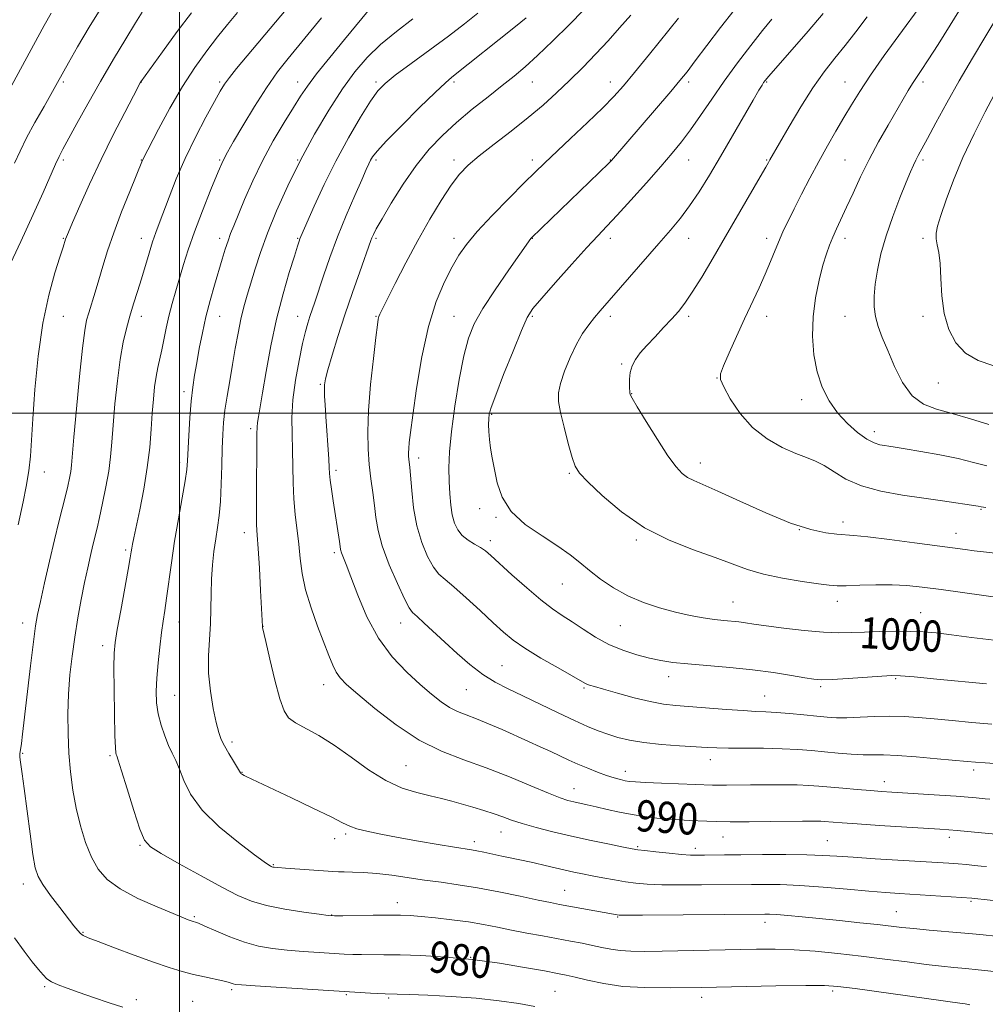
# Model space of a CAD drawing. Extents: x 2134800 to 2137700, y 287300 to 290200.
# Drawn here: x 2136459 to 2136706, y 287849 to 288101 of the extents above; entities that cross this region are included whole.
import ezdxf

# ---------------------------------------------------------------- set-up
doc = ezdxf.new("R2010")
doc.units = 0
doc.header["$MEASUREMENT"] = 0
for name, color, linetype, lineweight in [('CONTOUR INDEX', 41, 'Continuous', 13), ('CONTOUR INDEX LABEL', 244, 'Continuous', 0), ('CONTOUR INTERMEDIATE', 44, 'Continuous', 0), ('GRID LINE', 7, 'Continuous', 0), ('SPOT ELEVATION DTM', 2, 'Continuous', 13)]:
    doc.layers.add(name, color=color, linetype=linetype, lineweight=lineweight)
doc.styles.add('Style-WORKING', font='WORKING.shx')

msp = doc.modelspace()

# ---------------------------------------------------------------- linework, layer by layer
at = {"layer": 'CONTOUR INDEX', "flags": 128}
for points, elevation in [([(2136467.135, 288102.281), (2136465.375, 288099.099), (2136454.853, 288079.816)], 970), ([(2136527.251, 288103.251), (2136514.594, 288088.14), (2136512.723, 288085.835), (2136511.443, 288084.118), (2136510.341, 288082.348), (2136508.882, 288079.716), (2136506.695, 288075.655), (2136504.059, 288070.575), (2136501.42, 288065.127), (2136499.144, 288059.901), (2136497.289, 288055.233), (2136494.746, 288048.516), (2136493.876, 288046.171), (2136493.062, 288043.789), (2136492.174, 288040.933), (2136490.217, 288034.361), (2136489.216, 288031.081), (2136488.231, 288027.894), (2136487.283, 288024.782), (2136486.386, 288021.651), (2136485.547, 288018.119), (2136484.771, 288013.731), (2136484.067, 288008.254), (2136483.462, 288002.347), (2136482.989, 287996.893), (2136482.649, 287992.517), (2136482.32, 287988.823), (2136481.85, 287985.159), (2136481.14, 287981.077), (2136480.302, 287976.936), (2136479.503, 287973.304), (2136478.865, 287970.562), (2136477.798, 287966.183), (2136477.185, 287963.57), (2136476.479, 287960.404), (2136475.687, 287956.646), (2136474.825, 287952.303), (2136473.954, 287947.567), (2136473.146, 287942.679), (2136472.463, 287937.827), (2136471.935, 287932.981), (2136471.582, 287928.061), (2136471.421, 287923.02), (2136471.449, 287917.946), (2136471.663, 287912.964), (2136472.062, 287908.166), (2136472.671, 287903.513), (2136473.52, 287898.933), (2136474.627, 287894.41), (2136475.958, 287890.14), (2136477.467, 287886.374), (2136479.189, 287883.274), (2136481.488, 287880.652), (2136484.807, 287878.232), (2136489.333, 287875.83), (2136494.218, 287873.631), (2136498.357, 287871.916), (2136502.216, 287870.365), (2136503.183, 287870.014), (2136503.477, 287869.924), (2136504.054, 287869.766), (2136504.818, 287869.468), (2136506.459, 287868.751), (2136509.251, 287867.498), (2136512.812, 287865.99), (2136516.596, 287864.606), (2136520.192, 287863.636), (2136523.732, 287863.019), (2136527.483, 287862.603), (2136531.585, 287862.263), (2136535.68, 287861.979), (2136542.069, 287861.585), (2136544.329, 287861.477), (2136546.514, 287861.425), (2136552.254, 287861.412), (2136556.426, 287861.352), (2136561.753, 287861.181), (2136567.999, 287860.817), (2136574.821, 287860.177), (2136581.805, 287859.231), (2136588.24, 287858.174), (2136593.343, 287857.255), (2136596.641, 287856.643), (2136598.899, 287856.185), (2136601.191, 287855.644), (2136604.384, 287854.864), (2136608.517, 287854.009), (2136613.421, 287853.322), (2136619.021, 287852.983), (2136625.623, 287852.935), (2136633.626, 287853.055), (2136652.516, 287853.413), (2136660.192, 287853.534), (2136664.978, 287853.537), (2136668.449, 287853.314), (2136672.856, 287852.748), (2136700.252, 287848.934), (2136700.965, 287848.812), (2136702.207, 287848.558)], 980), ([(2136710.054, 288102.735), (2136706.01, 288096.075), (2136702.828, 288090.769), (2136699.442, 288084.971), (2136696.267, 288079.313), (2136693.518, 288074.267), (2136691.366, 288070.267), (2136688.977, 288065.891), (2136688.329, 288064.672), (2136687.731, 288063.44), (2136686.974, 288061.714), (2136685.855, 288059.022), (2136684.262, 288055.072), (2136682.446, 288050.304), (2136680.749, 288045.338), (2136679.447, 288040.704), (2136678.542, 288036.55), (2136677.972, 288032.931), (2136677.687, 288029.859), (2136677.701, 288027.177), (2136678.043, 288024.683), (2136678.737, 288022.165), (2136679.782, 288019.357), (2136681.173, 288015.98), (2136682.908, 288011.933), (2136684.996, 288007.819), (2136687.451, 288004.419), (2136690.306, 288002.276), (2136693.679, 288000.984), (2136697.706, 287999.898), (2136702.368, 287998.538), (2136707.004, 287997.083)], 1010), ([(2136588.698, 288101.111), (2136585.924, 288098.866), (2136569.689, 288085.923), (2136568.009, 288084.472), (2136565.405, 288082.026), (2136561.405, 288078.121), (2136556.857, 288073.594), (2136552.945, 288069.605), (2136550.553, 288067.025), (2136549.384, 288065.571), (2136548.844, 288064.669), (2136548.396, 288063.752), (2136547.726, 288062.268), (2136546.579, 288059.673), (2136544.8, 288055.616), (2136542.632, 288050.537), (2136540.422, 288045.07), (2136538.461, 288039.795), (2136536.823, 288035.072), (2136534.575, 288028.392), (2136533.315, 288024.692), (2136532.79, 288023.016), (2136532.206, 288020.867), (2136531.472, 288017.775), (2136530.555, 288013.464), (2136529.643, 288008.427), (2136528.98, 288003.35), (2136528.735, 287998.76), (2136528.781, 287994.556), (2136528.915, 287990.482), (2136529.056, 287982.156), (2136529.228, 287978.03), (2136529.577, 287974.032), (2136530.459, 287966.422), (2136530.826, 287962.746), (2136531.322, 287958.939), (2136532.202, 287954.767)], 990), ([(2136651.502, 288100.786), (2136649.105, 288097.826), (2136646.129, 288094.038), (2136642.757, 288089.602), (2136639.333, 288084.912), (2136636.15, 288080.333), (2136633.277, 288076.101), (2136630.729, 288072.423), (2136628.445, 288069.368), (2136626.063, 288066.465), (2136623.144, 288063.107), (2136619.442, 288058.923), (2136615.474, 288054.486), (2136611.951, 288050.606), (2136609.325, 288047.792), (2136607.025, 288045.364), (2136604.22, 288042.346)], 1000), ([(2136604.22, 288042.346), (2136600.384, 288038.107), (2136596.199, 288033.413), (2136592.649, 288029.379), (2136590.414, 288026.7), (2136588.961, 288024.398), (2136587.454, 288021.078), (2136585.301, 288015.845), (2136582.892, 288009.815), (2136580.864, 288004.605), (2136579.691, 288001.403), (2136579.208, 287999.68), (2136579.088, 287998.481), (2136579.063, 287997.022), (2136579.113, 287995.228), (2136579.275, 287993.2), (2136579.576, 287990.997), (2136580.003, 287988.507), (2136580.534, 287985.58), (2136581.228, 287982.143), (2136582.491, 287978.439), (2136584.811, 287974.795), (2136588.447, 287971.478), (2136592.73, 287968.539), (2136596.764, 287965.976), (2136599.89, 287963.754), (2136602.41, 287961.713), (2136604.866, 287959.666), (2136607.703, 287957.483), (2136610.981, 287955.286), (2136614.662, 287953.258), (2136618.674, 287951.545), (2136622.818, 287950.156), (2136626.857, 287949.062), (2136630.588, 287948.232), (2136633.928, 287947.629), (2136636.826, 287947.209), (2136639.255, 287946.929), (2136643.079, 287946.546), (2136644.78, 287946.321), (2136646.919, 287946.007), (2136650.091, 287945.559), (2136654.631, 287944.968), (2136659.833, 287944.366), (2136664.734, 287943.923), (2136668.638, 287943.759), (2136671.923, 287943.805), (2136675.236, 287943.944), (2136679.043, 287944.075), (2136683.08, 287944.151), (2136686.903, 287944.139), (2136690.249, 287944.008), (2136693.578, 287943.724), (2136697.534, 287943.256), (2136702.568, 287942.601), (2136708.371, 287941.885)], 1000), ([(2136532.202, 287954.767), (2136533.62, 287950.123), (2136535.317, 287945.425), (2136538.191, 287937.927), (2136539.176, 287935.474), (2136540.06, 287933.661), (2136541.079, 287932.215), (2136542.727, 287930.576), (2136545.564, 287928.11), (2136549.945, 287924.44), (2136555.405, 287920.215), (2136561.278, 287916.339), (2136567.035, 287913.472), (2136572.708, 287911.299), (2136578.471, 287909.257), (2136584.361, 287906.95), (2136589.87, 287904.633), (2136594.355, 287902.726), (2136597.38, 287901.531), (2136599.345, 287900.886), (2136600.856, 287900.511), (2136604.31, 287899.764), (2136606.6, 287899.252), (2136609.384, 287898.604), (2136612.511, 287897.901), (2136615.769, 287897.248), (2136618.979, 287896.732), (2136622.078, 287896.349), (2136625.036, 287896.077), (2136627.82, 287895.891), (2136630.391, 287895.76), (2136634.852, 287895.543), (2136637.347, 287895.453), (2136640.84, 287895.411), (2136645.685, 287895.434), (2136651.074, 287895.497), (2136659.338, 287895.607), (2136661.55, 287895.62), (2136662.979, 287895.603), (2136664.022, 287895.56), (2136664.928, 287895.492), (2136667.246, 287895.286), (2136669.512, 287895.116), (2136673.351, 287894.857), (2136679.044, 287894.495), (2136694.541, 287893.537), (2136696.831, 287893.379), (2136698.904, 287893.207), (2136708.721, 287892.277)], 990)]:
    msp.add_lwpolyline(points, dxfattribs=dict(at, elevation=elevation))
at = {"layer": 'CONTOUR INTERMEDIATE', "flags": 128}
for points, elevation in [([(2136689.91, 288104.6), (2136684.001, 288096.575), (2136680.289, 288091.452), (2136676.751, 288086.425), (2136674.008, 288082.292), (2136671.874, 288078.83), (2136669.954, 288075.56), (2136667.931, 288072.085), (2136665.775, 288068.332), (2136663.531, 288064.309), (2136661.263, 288060.084), (2136659.112, 288055.954), (2136657.238, 288052.276), (2136655.748, 288049.287), (2136654.541, 288046.748), (2136653.466, 288044.302), (2136652.382, 288041.65), (2136651.2, 288038.728), (2136649.845, 288035.533), (2136648.26, 288032.053), (2136644.507, 288024.069), (2136642.464, 288019.589), (2136640.577, 288015.356), (2136639.129, 288012.035), (2136638.363, 288010.013), (2136638.371, 288008.561), (2136639.206, 288006.668), (2136640.898, 288003.622), (2136643.38, 287999.898), (2136646.562, 287996.269), (2136650.287, 287993.359), (2136654.137, 287991.198), (2136657.627, 287989.667), (2136660.416, 287988.606), (2136662.733, 287987.689), (2136664.953, 287986.547), (2136667.436, 287984.935), (2136670.498, 287983.085), (2136674.445, 287981.352), (2136679.423, 287980.008), (2136684.952, 287979.004), (2136690.396, 287978.211), (2136695.193, 287977.526), (2136704.358, 287976.16), (2136705.065, 287976.021), (2136706.266, 287975.837)], 1006), ([(2136700.485, 288104.555), (2136697.161, 288099.224), (2136694.069, 288094.314), (2136691.529, 288090.34), (2136689.753, 288087.637), (2136688.525, 288085.807), (2136687.517, 288084.272), (2136686.437, 288082.514), (2136685.115, 288080.272), (2136681.254, 288073.627), (2136678.838, 288069.351), (2136676.422, 288064.845), (2136674.225, 288060.413), (2136672.293, 288056.276), (2136670.631, 288052.631), (2136668.072, 288047.114), (2136667.099, 288044.958), (2136666.264, 288042.937), (2136665.472, 288040.685), (2136664.613, 288037.802), (2136663.638, 288034.006), (2136662.72, 288029.508), (2136662.091, 288024.637), (2136661.939, 288019.701), (2136662.291, 288014.921), (2136663.13, 288010.494), (2136664.439, 288006.572), (2136666.193, 288003.116), (2136668.365, 288000.04), (2136670.88, 287997.3), (2136673.473, 287995.011), (2136675.831, 287993.329), (2136677.715, 287992.345), (2136679.183, 287991.876), (2136680.368, 287991.673), (2136681.479, 287991.511), (2136683.041, 287991.267), (2136685.657, 287990.838), (2136689.68, 287990.159), (2136694.479, 287989.292), (2136699.175, 287988.337), (2136703.116, 287987.381), (2136706.56, 287986.473)], 1008), ([(2136490.42, 288102.527), (2136488.707, 288099.853), (2136486.21, 288095.76), (2136483.093, 288090.546), (2136479.745, 288084.807), (2136476.531, 288079.127), (2136473.717, 288074.041), (2136470.142, 288067.5), (2136469.188, 288065.656), (2136468.248, 288063.627), (2136465.089, 288056.39), (2136462.568, 288050.768), (2136459.395, 288043.888), (2136456.148, 288036.952)], 974), ([(2136480.103, 288103.885), (2136476.837, 288098.713), (2136473.894, 288093.705), (2136471.56, 288089.569), (2136468.747, 288084.527), (2136465.302, 288078.45), (2136462.996, 288074.338), (2136460.847, 288070.363), (2136459.173, 288067.022), (2136457.75, 288063.946)], 972), ([(2136503.029, 288102.416), (2136499.366, 288097.564), (2136495.6, 288092.419), (2136490.057, 288084.686), (2136489.935, 288084.461), (2136488.182, 288081.135), (2136485.939, 288076.853), (2136483.022, 288071.167), (2136479.884, 288064.82), (2136476.937, 288058.535), (2136474.436, 288052.965), (2136472.59, 288048.745), (2136471.527, 288046.287), (2136471.035, 288045.106), (2136470.818, 288044.496), (2136470.175, 288042.424), (2136469.362, 288039.908), (2136468.061, 288035.823), (2136466.502, 288030.15), (2136465.001, 288022.97), (2136463.813, 288014.558), (2136462.962, 288005.986), (2136462.414, 287998.519), (2136462.106, 287993.049), (2136461.857, 287988.954), (2136461.456, 287985.234), (2136460.77, 287981.179), (2136459.964, 287977.233), (2136458.689, 287971.35)], 976), ([(2136514.818, 288102.505), (2136512.247, 288099.411), (2136509.722, 288096.26), (2136506.941, 288092.652), (2136503.915, 288088.434), (2136500.726, 288083.517), (2136497.513, 288077.985), (2136494.61, 288072.628), (2136490.484, 288064.677), (2136487.236, 288056.7), (2136485.143, 288051.433), (2136483.13, 288046.099), (2136481.554, 288041.489), (2136480.347, 288037.569), (2136479.329, 288034.094), (2136478.365, 288030.886), (2136476.747, 288025.667), (2136476.196, 288023.712), (2136475.713, 288021.107), (2136475.149, 288016.562), (2136474.41, 288009.354), (2136473.62, 288001.056), (2136472.963, 287993.813), (2136472.334, 287986.674), (2136472.127, 287985.024), (2136471.823, 287983.299), (2136471.384, 287981.242), (2136470.8, 287978.777), (2136469.134, 287972.145), (2136468.017, 287967.582), (2136466.725, 287962.109), (2136465.436, 287956.511), (2136464.366, 287951.773), (2136463.659, 287948.466), (2136463.151, 287945.518), (2136462.607, 287941.444), (2136461.861, 287935.291), (2136459.796, 287917.821), (2136459.506, 287915.474), (2136459.133, 287912.762), (2136459.118, 287912.471), (2136459.145, 287912.03), (2136459.236, 287911.278), (2136459.739, 287907.713), (2136460.246, 287903.925), (2136461.752, 287892.341), (2136462.475, 287887.078), (2136463.06, 287883.658), (2136463.789, 287881.432), (2136465.029, 287879.333), (2136466.998, 287876.579), (2136469.309, 287873.514), (2136472.938, 287868.81), (2136473.935, 287867.573), (2136474.633, 287866.826), (2136475.324, 287866.327), (2136476.601, 287865.759), (2136479.133, 287864.786), (2136483.306, 287863.198), (2136488.376, 287861.291), (2136493.32, 287859.487), (2136497.347, 287858.114), (2136500.619, 287857.121), (2136503.533, 287856.362), (2136506.373, 287855.717), (2136511.039, 287854.718), (2136512.389, 287854.375), (2136513.188, 287854.124), (2136513.692, 287853.949), (2136514.28, 287853.824), (2136515.823, 287853.681), (2136519.313, 287853.443), (2136548.799, 287851.615), (2136552.612, 287851.404), (2136558.728, 287851.2), (2136563.497, 287851.023), (2136569.505, 287850.729), (2136575.846, 287850.274), (2136581.728, 287849.638), (2136586.825, 287848.909), (2136590.926, 287848.199)], 978), ([(2136549.413, 288104.34), (2136542.173, 288095.566), (2136538.411, 288090.977), (2136535.046, 288086.769), (2136532.692, 288083.634), (2136530.938, 288081.037), (2136529.117, 288078.136), (2136526.732, 288074.288), (2136523.97, 288069.645), (2136521.191, 288064.556), (2136518.702, 288059.393), (2136516.616, 288054.611), (2136513.856, 288047.927), (2136513.05, 288045.921), (2136512.382, 288044.088), (2136511.684, 288041.938), (2136510.893, 288039.342), (2136508.911, 288032.696), (2136507.794, 288028.769), (2136506.734, 288024.644), (2136505.816, 288020.489), (2136505.042, 288016.499), (2136504.387, 288012.877), (2136503.829, 288009.708), (2136503.355, 288006.598), (2136502.952, 288003.035), (2136502.611, 287998.729), (2136502.338, 287994.267), (2136502.012, 287987.797), (2136501.811, 287985.542), (2136501.385, 287982.635), (2136500.634, 287978.31), (2136499.685, 287972.945), (2136498.725, 287967.208), (2136497.904, 287961.7), (2136496.68, 287952.654), (2136496.218, 287949.503), (2136495.8, 287946.784), (2136495.374, 287943.818), (2136494.911, 287940.13), (2136494.472, 287936.06), (2136494.141, 287932.152), (2136493.996, 287928.809), (2136494.1, 287925.879), (2136494.509, 287923.069), (2136495.245, 287920.18), (2136496.189, 287917.377), (2136497.185, 287914.919), (2136498.114, 287912.94), (2136499.009, 287911.093), (2136499.94, 287908.905), (2136501.056, 287906.013), (2136502.818, 287902.467), (2136505.768, 287898.426), (2136510.152, 287894.124), (2136515.031, 287890.098), (2136519.171, 287886.964), (2136521.647, 287885.154), (2136522.778, 287884.365), (2136523.194, 287884.113), (2136523.428, 287883.993), (2136523.629, 287883.91), (2136523.849, 287883.848), (2136524.212, 287883.789), (2136525.123, 287883.701), (2136527.056, 287883.551), (2136539.24, 287882.696), (2136540.613, 287882.624), (2136542.06, 287882.593), (2136544.196, 287882.566), (2136547.041, 287882.465), (2136550.464, 287882.202), (2136554.325, 287881.726), (2136562.675, 287880.495), (2136566.886, 287879.93), (2136571.297, 287879.325), (2136576.196, 287878.541), (2136581.686, 287877.5), (2136587.127, 287876.376), (2136591.695, 287875.402), (2136594.85, 287874.744), (2136597.182, 287874.287), (2136611.979, 287871.58), (2136612.484, 287871.534), (2136614.175, 287871.524), (2136618.392, 287871.55), (2136649.746, 287871.828), (2136650.933, 287871.785), (2136652.822, 287871.661), (2136655.609, 287871.423), (2136659.279, 287871.077), (2136668.875, 287870.125), (2136674.031, 287869.597), (2136678.532, 287869.116), (2136684.781, 287868.398), (2136687.891, 287868.076), (2136691.809, 287867.726), (2136699.909, 287867.047), (2136702.889, 287866.775), (2136705.594, 287866.499), (2136718.213, 287865.14)], 984), ([(2136576.332, 288102.325), (2136572.853, 288099.534), (2136568.815, 288096.445), (2136564.047, 288092.916), (2136559.215, 288089.376), (2136555.188, 288086.397), (2136552.55, 288084.298), (2136550.726, 288082.393), (2136548.854, 288079.744), (2136546.282, 288075.655), (2136543.189, 288070.395), (2136539.967, 288064.472), (2136536.976, 288058.431), (2136534.449, 288052.951), (2136531.014, 288045.128), (2136530.794, 288044.575), (2136530.579, 288043.956), (2136530.162, 288042.675), (2136529.358, 288040.155), (2136528.056, 288035.987), (2136526.45, 288030.454), (2136524.809, 288024.005), (2136523.363, 288017.149), (2136522.168, 288010.614), (2136521.24, 288005.182), (2136520.16, 287999.055), (2136519.922, 287997.577), (2136519.819, 287996.418), (2136519.79, 287994.71), (2136519.773, 287991.511), (2136519.666, 287980.244), (2136519.648, 287974.926), (2136519.706, 287971.418), (2136519.85, 287968.731), (2136520.083, 287965.364), (2136520.395, 287960.319), (2136520.722, 287954.622), (2136521.203, 287945.384), (2136521.205, 287945.325), (2136521.244, 287945.128), (2136522.044, 287941.586), (2136523.081, 287937.064), (2136524.371, 287931.674), (2136525.633, 287926.893), (2136526.706, 287923.82), (2136527.896, 287922.042), (2136529.628, 287920.773), (2136535.593, 287917.456), (2136539.538, 287914.998), (2136543.858, 287911.927), (2136548.338, 287908.713), (2136552.758, 287905.946), (2136556.922, 287904.063), (2136560.726, 287902.887), (2136564.092, 287902.082), (2136566.995, 287901.367), (2136569.635, 287900.657), (2136575.057, 287899.132), (2136577.861, 287898.313), (2136580.442, 287897.494), (2136582.683, 287896.69), (2136584.932, 287895.863), (2136587.655, 287894.96), (2136591.204, 287893.946), (2136595.482, 287892.852), (2136600.279, 287891.729), (2136605.309, 287890.636), (2136609.97, 287889.671), (2136613.582, 287888.945), (2136615.749, 287888.521), (2136617.213, 287888.279), (2136619.002, 287888.055), (2136621.838, 287887.728), (2136625.231, 287887.359), (2136628.39, 287887.053), (2136630.733, 287886.887), (2136632.535, 287886.838), (2136634.285, 287886.853), (2136639.434, 287886.929), (2136643.611, 287886.973), (2136649.119, 287887.01), (2136655.116, 287887.016), (2136660.518, 287886.965), (2136664.612, 287886.835), (2136668.179, 287886.623), (2136672.373, 287886.332), (2136677.959, 287885.972), (2136693.889, 287884.997), (2136696.841, 287884.801), (2136699.18, 287884.628), (2136701.362, 287884.45), (2136703.372, 287884.269), (2136705.079, 287884.099), (2136706.457, 287883.943)], 988), ([(2136603.399, 288103.141), (2136599.646, 288099.33), (2136595.493, 288095.189), (2136591.601, 288091.429), (2136588.425, 288088.547), (2136585.602, 288086.19), (2136582.565, 288083.795), (2136578.909, 288080.931), (2136574.879, 288077.703), (2136570.884, 288074.351), (2136567.232, 288071.02), (2136563.842, 288067.469), (2136560.53, 288063.361), (2136557.208, 288058.558), (2136554.165, 288053.717), (2136551.781, 288049.691), (2136550.32, 288047.105), (2136549.573, 288045.664), (2136549.216, 288044.842), (2136548.934, 288044.095), (2136546.098, 288036.133), (2136544.238, 288030.839), (2136542.289, 288025.104), (2136540.511, 288019.59), (2136539.036, 288014.767), (2136537.963, 288011.059), (2136537.352, 288008.705), (2136537.098, 288007.224), (2136537.054, 288005.95), (2136537.102, 288004.306), (2136537.22, 288002.063), (2136537.41, 287999.075), (2136538.146, 287988.225), (2136538.27, 287986.074), (2136538.372, 287984.533), (2136538.549, 287982.855), (2136538.869, 287980.478), (2136539.294, 287977.573), (2136540.868, 287967.118), (2136541.045, 287965.873), (2136541.199, 287965.047), (2136541.439, 287964.27), (2136542.632, 287961.25), (2136543.833, 287958.081), (2136545.587, 287953.404), (2136547.93, 287947.877), (2136550.883, 287942.383), (2136554.389, 287937.645), (2136558.093, 287933.733), (2136561.564, 287930.556), (2136564.474, 287928.027), (2136566.911, 287926.076), (2136569.066, 287924.636), (2136571.138, 287923.606), (2136573.353, 287922.744), (2136575.948, 287921.774), (2136579.069, 287920.491), (2136582.517, 287918.989), (2136589.285, 287915.963), (2136592.288, 287914.608), (2136594.983, 287913.372), (2136599.624, 287911.196), (2136601.925, 287910.16), (2136604.404, 287909.113), (2136606.912, 287908.121), (2136609.23, 287907.278), (2136611.183, 287906.652), (2136612.772, 287906.22), (2136614.039, 287905.934), (2136615.136, 287905.747), (2136616.64, 287905.612), (2136619.237, 287905.479), (2136623.301, 287905.316), (2136636.31, 287904.821), (2136637.828, 287904.801), (2136639.883, 287904.811), (2136646.046, 287904.877), (2136650.08, 287904.907), (2136654.254, 287904.908), (2136658.004, 287904.857), (2136660.961, 287904.734), (2136663.53, 287904.542), (2136669.707, 287903.982), (2136673.372, 287903.668), (2136676.765, 287903.392), (2136679.553, 287903.184), (2136682.229, 287903.005), (2136694.462, 287902.224), (2136698.677, 287901.939), (2136701.739, 287901.71), (2136703.773, 287901.536), (2136706.106, 287901.293), (2136707.334, 287901.187)], 992), ([(2136641.902, 288103.073), (2136638.381, 288098.652), (2136634.86, 288094.023), (2136631.897, 288090.064), (2136629.819, 288087.327), (2136628.016, 288085.081), (2136625.645, 288082.271), (2136610.47, 288064.603), (2136609.816, 288063.94), (2136590.049, 288044.829), (2136589.861, 288044.605), (2136584.248, 288036.615), (2136580.761, 288031.549), (2136577.585, 288026.695), (2136575.377, 288022.803), (2136573.912, 288019.155), (2136572.748, 288014.664), (2136571.547, 288008.615), (2136570.406, 288001.782), (2136569.525, 287995.309), (2136569.051, 287990.08), (2136568.907, 287985.936), (2136568.96, 287982.456), (2136569.107, 287979.298), (2136569.358, 287976.442), (2136569.753, 287973.943), (2136570.337, 287971.84), (2136571.173, 287970.098), (2136572.333, 287968.662), (2136573.831, 287967.478), (2136575.462, 287966.483), (2136576.969, 287965.613), (2136578.227, 287964.746), (2136579.656, 287963.532), (2136585.029, 287958.618), (2136588.813, 287955.243), (2136592.444, 287952.169), (2136595.398, 287949.927), (2136597.913, 287948.236), (2136600.418, 287946.614), (2136603.256, 287944.708), (2136606.429, 287942.671), (2136609.854, 287940.789), (2136613.426, 287939.285), (2136616.951, 287938.146), (2136620.214, 287937.303), (2136623.141, 287936.683), (2136626.208, 287936.206), (2136630.035, 287935.794), (2136640.761, 287934.89), (2136646.601, 287934.3), (2136651.97, 287933.588), (2136656.526, 287932.862), (2136659.988, 287932.261), (2136662.294, 287931.897), (2136664.275, 287931.769), (2136666.983, 287931.846), (2136671.09, 287932.088), (2136679.705, 287932.677), (2136682.216, 287932.82), (2136684.411, 287932.771), (2136687.901, 287932.481), (2136693.708, 287931.941), (2136706.406, 287930.724)], 998), ([(2136664.678, 288102.227), (2136660.783, 288097.712), (2136650.776, 288086.19), (2136649.83, 288085.059), (2136649.433, 288084.524), (2136649.024, 288083.897), (2136648.239, 288082.596), (2136646.767, 288080.063), (2136641.496, 288070.886), (2136638.422, 288065.613), (2136635.545, 288060.814), (2136632.902, 288056.61), (2136630.453, 288052.99), (2136628.112, 288049.86), (2136625.608, 288046.808), (2136622.622, 288043.345), (2136607.641, 288026.169), (2136606.178, 288024.438), (2136604.684, 288022.581), (2136603.117, 288020.364), (2136601.504, 288017.603), (2136599.901, 288014.235), (2136598.476, 288010.701), (2136597.429, 288007.56), (2136596.917, 288005.155), (2136596.937, 288002.944), (2136597.443, 288000.166), (2136598.355, 287996.347), (2136599.44, 287992.178), (2136600.427, 287988.637), (2136601.209, 287986.362), (2136602.316, 287984.633), (2136604.442, 287982.39), (2136608.098, 287978.893), (2136613.062, 287974.689), (2136618.93, 287970.646), (2136625.265, 287967.442), (2136631.489, 287965.003), (2136636.991, 287963.065), (2136641.394, 287961.408), (2136645.26, 287959.975), (2136649.384, 287958.75), (2136654.273, 287957.725), (2136659.277, 287956.91), (2136663.459, 287956.321), (2136666.209, 287955.966), (2136668.237, 287955.811), (2136670.583, 287955.815), (2136674.002, 287955.925), (2136678.124, 287956.039), (2136682.294, 287956.048), (2136686.089, 287955.857), (2136690.015, 287955.444), (2136694.81, 287954.805), (2136716.673, 287951.78)], 1002), ([(2136536.298, 288101.076), (2136527.756, 288090.701), (2136525.058, 288087.245), (2136522.203, 288083.203), (2136519.135, 288078.385), (2136516.194, 288073.487), (2136513.819, 288069.428), (2136512.277, 288066.765), (2136511.155, 288064.61), (2136509.866, 288061.715), (2136507.997, 288057.209), (2136505.817, 288051.738), (2136503.768, 288046.327), (2136502.187, 288041.773), (2136500.988, 288037.959), (2136499.005, 288031.236), (2136498.079, 288027.987), (2136497.251, 288024.802), (2136496.555, 288021.701), (2136495.419, 288016.145), (2136494.403, 288011.68), (2136493.964, 288009.375), (2136493.597, 288006.702), (2136493.288, 288003.582), (2136493.014, 287999.972), (2136492.739, 287995.842), (2136492.354, 287991.195), (2136491.734, 287986.046), (2136490.817, 287980.528), (2136489.784, 287975.247), (2136488.287, 287968.089), (2136487.956, 287966.421), (2136487.776, 287965.409), (2136487.631, 287964.493), (2136487.37, 287962.932), (2136486.84, 287959.944), (2136484.929, 287949.512), (2136484.036, 287944.579), (2136483.493, 287941.261), (2136483.252, 287938.527), (2136483.2, 287934.855), (2136483.239, 287929.259), (2136483.328, 287922.911), (2136483.443, 287917.523), (2136483.563, 287914.375), (2136483.679, 287913.029), (2136483.788, 287912.616), (2136483.926, 287912.276), (2136484.295, 287911.177), (2136485.136, 287908.497), (2136486.577, 287903.814), (2136488.293, 287898.311), (2136489.842, 287893.572), (2136491.017, 287890.717), (2136492.522, 287889.022), (2136495.293, 287887.3), (2136499.904, 287884.682), (2136505.475, 287881.566), (2136510.766, 287878.672), (2136514.893, 287876.548), (2136518.408, 287875.084), (2136522.22, 287874), (2136526.911, 287873.075), (2136531.749, 287872.309), (2136535.674, 287871.761), (2136538.011, 287871.464), (2136539.62, 287871.363), (2136541.748, 287871.379), (2136549.521, 287871.511), (2136553.502, 287871.557), (2136556.488, 287871.545), (2136558.977, 287871.445), (2136561.773, 287871.222), (2136565.452, 287870.855), (2136569.684, 287870.365), (2136573.912, 287869.784), (2136577.725, 287869.143), (2136581.29, 287868.454), (2136584.92, 287867.723), (2136588.826, 287866.967), (2136592.822, 287866.219), (2136600, 287864.899), (2136602.968, 287864.334), (2136605.601, 287863.794), (2136607.991, 287863.262), (2136610.304, 287862.791), (2136612.725, 287862.45), (2136615.475, 287862.286), (2136618.929, 287862.268), (2136623.501, 287862.34), (2136647.581, 287862.812), (2136652.416, 287862.817), (2136657.279, 287862.662), (2136662.624, 287862.296), (2136668.394, 287861.747), (2136674.406, 287861.062), (2136680.436, 287860.299), (2136686.112, 287859.551), (2136691.021, 287858.92), (2136694.903, 287858.478), (2136698.107, 287858.161), (2136701.132, 287857.875), (2136704.348, 287857.547), (2136713.261, 287856.574)], 982), ([(2136559.681, 288100.835), (2136555.456, 288097.643), (2136551.395, 288094.29), (2136547.943, 288090.952), (2136544.855, 288087.312), (2136541.712, 288082.931), (2136538.212, 288077.509), (2136534.519, 288071.301), (2136530.917, 288064.7), (2136527.65, 288058.082), (2136524.822, 288051.755), (2136522.501, 288046.01), (2136520.715, 288041.067), (2136519.35, 288036.865), (2136517.303, 288030.123), (2136516.448, 288027.129), (2136515.669, 288023.971), (2136514.945, 288020.404), (2136514.245, 288016.497), (2136513.541, 288012.396), (2136512.819, 288008.258), (2136512.145, 288004.288), (2136511.603, 288000.7), (2136511.249, 287997.584), (2136511.042, 287994.516), (2136510.916, 287990.947), (2136510.805, 287986.536), (2136510.661, 287981.769), (2136510.436, 287977.338), (2136510.099, 287973.745), (2136509.681, 287970.718), (2136509.23, 287967.795), (2136508.791, 287964.604), (2136508.419, 287961.144), (2136508.165, 287957.505), (2136508.055, 287953.762), (2136507.997, 287949.935), (2136507.868, 287946.031), (2136507.607, 287942.038), (2136507.383, 287937.884), (2136507.428, 287933.481), (2136507.893, 287928.848), (2136508.622, 287924.43), (2136509.383, 287920.782), (2136510.014, 287918.266), (2136510.637, 287916.48), (2136511.448, 287914.832), (2136512.558, 287912.897), (2136513.755, 287910.92), (2136515.562, 287907.959), (2136515.684, 287907.79), (2136515.839, 287907.648), (2136516.092, 287907.475), (2136516.481, 287907.256), (2136517.031, 287906.98), (2136528.594, 287901.536), (2136534.045, 287898.939), (2136538.75, 287896.647), (2136541.691, 287895.148), (2136543.52, 287894.261), (2136545.306, 287893.637), (2136547.927, 287892.983), (2136551.501, 287892.238), (2136555.955, 287891.397), (2136561.086, 287890.479), (2136566.165, 287889.6), (2136570.335, 287888.901), (2136574.664, 287888.21), (2136576.071, 287887.962), (2136577.839, 287887.606), (2136582.477, 287886.634), (2136587.927, 287885.51), (2136590.741, 287884.897), (2136593.507, 287884.252), (2136598.62, 287883.026), (2136600.88, 287882.522), (2136603.11, 287882.063), (2136605.537, 287881.592), (2136608.304, 287881.073), (2136611.239, 287880.548), (2136614.091, 287880.076), (2136616.746, 287879.708), (2136619.651, 287879.451), (2136623.391, 287879.301), (2136628.28, 287879.25), (2136633.554, 287879.265), (2136646.308, 287879.402), (2136649.509, 287879.412), (2136653.635, 287879.342), (2136658.727, 287879.114), (2136664.683, 287878.687), (2136670.82, 287878.161), (2136676.311, 287877.674), (2136680.596, 287877.326), (2136684.18, 287877.075), (2136702.705, 287875.844), (2136726.127, 287873.361)], 986), ([(2136615.415, 288101.819), (2136612.571, 288098.531), (2136609.676, 288095.258), (2136606.498, 288091.855), (2136603.131, 288088.407), (2136599.748, 288085.055), (2136596.447, 288081.886), (2136593.025, 288078.78), (2136589.206, 288075.561), (2136584.86, 288072.141), (2136580.462, 288068.775), (2136576.635, 288065.804), (2136573.805, 288063.405), (2136571.6, 288061.101), (2136569.451, 288058.253), (2136566.913, 288054.373), (2136564.026, 288049.581), (2136560.956, 288044.148), (2136557.894, 288038.429), (2136555.143, 288033.105), (2136551.785, 288026.458), (2136551.201, 288025.251), (2136550.975, 288024.672), (2136550.831, 288024.041), (2136550.621, 288022.542), (2136550.224, 288019.328), (2136549.582, 288013.911), (2136548.87, 288007.253), (2136548.324, 288000.675), (2136548.125, 287995.211), (2136548.229, 287990.731), (2136548.539, 287986.818), (2136548.961, 287983.13), (2136549.417, 287979.626), (2136549.832, 287976.34), (2136550.196, 287973.228), (2136550.763, 287969.923), (2136551.852, 287965.979), (2136553.636, 287961.194), (2136555.71, 287956.341), (2136557.523, 287952.439), (2136558.704, 287950.184), (2136559.603, 287948.982), (2136560.749, 287947.919), (2136562.556, 287946.263), (2136567.845, 287941.344), (2136570.999, 287938.461), (2136574.285, 287935.628), (2136577.549, 287933.127), (2136580.718, 287931.138), (2136584.033, 287929.416), (2136587.816, 287927.614), (2136596.84, 287923.279), (2136601.035, 287921.298), (2136604.382, 287919.799), (2136607.096, 287918.693), (2136609.556, 287917.806), (2136612.124, 287917.001), (2136615.104, 287916.278), (2136618.783, 287915.675), (2136623.268, 287915.216), (2136627.941, 287914.881), (2136634.946, 287914.46), (2136637.434, 287914.338), (2136640.423, 287914.271), (2136649.41, 287914.214), (2136654.136, 287914.118), (2136658.166, 287913.916), (2136661.675, 287913.635), (2136665.029, 287913.315), (2136668.483, 287913.001), (2136671.86, 287912.739), (2136674.87, 287912.58), (2136677.404, 287912.541), (2136680.058, 287912.516), (2136683.605, 287912.368), (2136688.49, 287912.008), (2136693.834, 287911.536), (2136701.459, 287910.815), (2136703.636, 287910.632), (2136706.067, 287910.47), (2136709.569, 287910.266)], 994), ([(2136627.656, 288101.037), (2136620.194, 288091.804), (2136616.388, 288087.127), (2136613.549, 288083.709), (2136611.123, 288080.996), (2136608.243, 288078.072), (2136604.338, 288074.309), (2136600.007, 288070.216), (2136593.338, 288063.933), (2136590.986, 288061.655), (2136588.18, 288058.87), (2136584.316, 288054.982), (2136579.999, 288050.547), (2136576.136, 288046.407), (2136573.388, 288043.152), (2136571.432, 288040.361), (2136569.696, 288037.358), (2136567.744, 288033.537), (2136565.666, 288028.559), (2136563.686, 288022.152), (2136561.994, 288014.338), (2136560.647, 288006.293), (2136559.669, 287999.486), (2136559.062, 287995.005), (2136558.743, 287992.421), (2136558.609, 287990.927), (2136558.569, 287989.834), (2136558.59, 287988.938), (2136558.652, 287988.156), (2136558.875, 287986.033), (2136559.372, 287980.174), (2136559.88, 287975.749), (2136560.721, 287971.121), (2136561.962, 287966.86), (2136563.439, 287963.262), (2136564.928, 287960.551), (2136566.316, 287958.785), (2136567.924, 287957.364), (2136570.179, 287955.521), (2136573.329, 287952.732), (2136576.893, 287949.443), (2136580.208, 287946.342), (2136582.845, 287943.921), (2136585.315, 287941.901), (2136588.366, 287939.803), (2136592.448, 287937.315), (2136596.828, 287934.783), (2136603.675, 287930.884), (2136604.216, 287930.62), (2136604.866, 287930.391), (2136606.113, 287930.019), (2136608.414, 287929.355), (2136612.014, 287928.327), (2136616.297, 287927.16), (2136620.433, 287926.156), (2136623.847, 287925.535), (2136626.997, 287925.182), (2136639.923, 287924.163), (2136644.228, 287923.851), (2136647.438, 287923.674), (2136650.026, 287923.558), (2136652.732, 287923.393), (2136656.075, 287923.105), (2136659.703, 287922.746), (2136663.045, 287922.404), (2136665.718, 287922.155), (2136668.1, 287922.028), (2136670.753, 287922.042), (2136674.086, 287922.19), (2136677.868, 287922.373), (2136681.708, 287922.467), (2136685.342, 287922.377), (2136689.002, 287922.121), (2136693.041, 287921.746), (2136697.698, 287921.3), (2136702.732, 287920.838), (2136707.786, 287920.414)], 996), ([(2136675.93, 288101.373), (2136673.037, 288097.514), (2136670.309, 288094.043), (2136667.638, 288090.751), (2136664.909, 288087.265), (2136662.007, 288083.175), (2136658.907, 288078.293), (2136655.959, 288073.338), (2136651.03, 288064.76), (2136650.679, 288064.122), (2136649.979, 288062.878), (2136648.549, 288060.385), (2136639.696, 288045.166), (2136636.475, 288039.665), (2136633.576, 288034.796), (2136631.148, 288030.879), (2136629.255, 288028.088), (2136627.626, 288026.008), (2136625.905, 288024.075), (2136623.847, 288021.865), (2136621.635, 288019.51), (2136619.562, 288017.282), (2136617.871, 288015.378), (2136616.606, 288013.696), (2136615.761, 288012.058), (2136615.307, 288010.349), (2136615.135, 288008.695), (2136615.112, 288007.287), (2136615.126, 288006.265), (2136615.151, 288005.582), (2136615.182, 288005.142), (2136615.281, 288004.749), (2136615.78, 288003.807), (2136617.077, 288001.618), (2136619.392, 287997.799), (2136622.238, 287993.217), (2136624.95, 287989.05), (2136627.022, 287986.207), (2136628.599, 287984.504), (2136629.984, 287983.486), (2136631.544, 287982.7), (2136633.895, 287981.693), (2136637.715, 287980.013), (2136643.369, 287977.407), (2136649.972, 287974.427), (2136656.325, 287971.823), (2136661.462, 287970.169), (2136665.339, 287969.325), (2136668.145, 287968.973), (2136672.499, 287968.654), (2136676.078, 287968.294), (2136681.616, 287967.623), (2136688.064, 287966.788), (2136701.021, 287965.055), (2136703.331, 287964.762), (2136705.72, 287964.48), (2136716.063, 287963.298)], 1004), ([(2136708.401, 288081.382), (2136706.128, 288077.074), (2136703.26, 288071.431), (2136700.379, 288065.33), (2136697.966, 288059.557), (2136696.102, 288054.525), (2136694.768, 288050.554), (2136693.938, 288047.83), (2136693.55, 288045.993), (2136693.536, 288044.549), (2136693.811, 288043.027), (2136694.216, 288041.045), (2136694.576, 288038.242), (2136694.789, 288034.411), (2136695.054, 288029.959), (2136695.645, 288025.444), (2136696.797, 288021.356), (2136698.599, 288017.915), (2136701.102, 288015.271), (2136704.312, 288013.47), (2136708.062, 288012.138)], 1012), ([(2136457.714, 287865.757), (2136460.191, 287862.317), (2136462.283, 287859.629), (2136463.91, 287857.633), (2136465.065, 287856.245), (2136466.043, 287855.271), (2136467.211, 287854.493), (2136468.89, 287853.714), (2136471.211, 287852.828), (2136474.256, 287851.751), (2136477.994, 287850.456), (2136481.934, 287849.135), (2136485.474, 287848.035)], 976)]:
    msp.add_lwpolyline(points, dxfattribs=dict(at, elevation=elevation))
at = {"layer": 'GRID LINE', "flags": 128}
for points in [[(2136500, 287500), (2136500, 290000)], [(2135000, 288000), (2137500, 288000)]]:
    msp.add_lwpolyline(points, dxfattribs=at)
at = {"layer": 'SPOT ELEVATION DTM'}
for p in [(2136470.22, 288084.7, 972.24), (2136490.22, 288084.7, 976.03), (2136510.22, 288084.7, 979.74), (2136530.22, 288084.7, 983.37), (2136550.22, 288084.7, 987.68), (2136570.22, 288084.7, 990.29), (2136590.22, 288084.7, 992.82), (2136610.22, 288084.7, 995.36), (2136630.22, 288084.7, 998.37), (2136650.22, 288084.7, 1002.13), (2136670.22, 288084.7, 1005.19), (2136690.22, 288084.7, 1008.41), (2136470.22, 288064.7, 974.3), (2136490.22, 288064.7, 977.95), (2136510.22, 288064.7, 981.84), (2136530.22, 288064.7, 985.97), (2136550.22, 288064.7, 990.31), (2136570.22, 288064.7, 993.54), (2136590.22, 288064.7, 995.53), (2136610.22, 288064.7, 997.95), (2136630.22, 288064.7, 1000.8), (2136650.22, 288064.7, 1003.88), (2136670.22, 288064.7, 1007.05), (2136690.22, 288064.7, 1010.32), (2136470.22, 288044.7, 975.89), (2136490.22, 288044.7, 979.38), (2136510.22, 288044.7, 983.51), (2136530.22, 288044.7, 987.87), (2136550.22, 288044.7, 992.24), (2136570.22, 288044.7, 995.51), (2136590.22, 288044.7, 998.04), (2136610.22, 288044.7, 1000.49), (2136630.22, 288044.7, 1002.71), (2136650.22, 288044.7, 1005.51), (2136670.22, 288044.7, 1008.5), (2136690.22, 288044.7, 1011.55), (2136470.22, 288024.7, 976.85), (2136490.22, 288024.7, 980.56), (2136510.22, 288024.7, 984.79), (2136530.22, 288024.7, 989.3), (2136550.22, 288024.7, 993.89), (2136570.22, 288024.7, 997.14), (2136590.22, 288024.7, 1000.22), (2136610.22, 288024.7, 1002.43), (2136630.22, 288024.7, 1004.35), (2136650.22, 288024.7, 1006.63), (2136670.22, 288024.7, 1009.1), (2136690.22, 288024.7, 1011.57), (2136613.1, 288012.56, 1003.82), (2136637.47, 288008.95, 1005.97), (2136536.04, 288007.32, 991.83), (2136694.12, 288007.65, 1011.16), (2136501.14, 288005.44, 983.59), (2136615.64, 288004.99, 1004.05), (2136659.16, 288003.38, 1007.54), (2136579.85, 287999.62, 1000.16), (2136518.14, 287995.99, 987.63), (2136677.71, 287995.24, 1008.53), (2136500.01, 287987.31, 983.55), (2136561.18, 287988.49, 996.5), (2136633.19, 287987.21, 1004.58), (2136465.37, 287984.93, 976.61), (2136540.03, 287985.36, 992.37), (2136599.69, 287984.58, 1001.82), (2136576.75, 287975.52, 999.54), (2136705.03, 287975.36, 1005.88), (2136580.98, 287973.31, 999.84), (2136669.71, 287972.11, 1004.52), (2136516.52, 287969.4, 987.36), (2136658.55, 287970.19, 1004.01), (2136698.61, 287969.21, 1004.69), (2136579.52, 287967.33, 998.44), (2136616.84, 287967.49, 1001.77), (2136486.21, 287964.98, 981.72), (2136539.59, 287964.28, 991.67), (2136597.91, 287956.26, 999.13), (2136641.6, 287951.69, 1000.84), (2136668.28, 287951.85, 1001.42), (2136689.63, 287948.88, 1000.8), (2136459.84, 287946.26, 977.36), (2136499.8, 287946.57, 984.72), (2136556.53, 287946.29, 993.32), (2136521.34, 287945.46, 988.02), (2136612.79, 287945.56, 999.14), (2136480.34, 287940.45, 981.49), (2136582.47, 287935.34, 994.94), (2136625.14, 287932.52, 997.41), (2136683.22, 287932.06, 997.85), (2136536.86, 287930.52, 989.38), (2136573.35, 287929.2, 993.1), (2136603.45, 287929.66, 995.8), (2136664, 287929.98, 997.73), (2136498.7, 287927.74, 984.9), (2136649.72, 287927.64, 996.86), (2136513.38, 287915.79, 986.37), (2136459.87, 287912.96, 978.12), (2136482.18, 287912.34, 981.76), (2136635.75, 287911.28, 993.38), (2136515.97, 287908.08, 986.06), (2136557.93, 287909.75, 989.01), (2136614.04, 287908.33, 992.58), (2136703.2, 287908.67, 993.61), (2136680.33, 287905.69, 992.59), (2136600.94, 287903.92, 990.77), (2136539.69, 287891.13, 985.48), (2136542.45, 287892.28, 985.72), (2136575.38, 287890.32, 986.47), (2136582.27, 287892.78, 987.25), (2136638.99, 287891.56, 989.21), (2136665.69, 287890.56, 988.91), (2136696.93, 287891.48, 989.56), (2136489.88, 287889.43, 981.86), (2136617.19, 287889.03, 988.18), (2136631.97, 287888.6, 988.47), (2136523.94, 287884.44, 984.12), (2136459.98, 287879.5, 977.45), (2136598.54, 287877.89, 984.87), (2136555.73, 287874.73, 982.61), (2136702.48, 287875.06, 985.81), (2136503.75, 287871.14, 980.19), (2136538.93, 287871.57, 982.05), (2136612.07, 287871.03, 983.88), (2136683.37, 287872.44, 984.9), (2136649.76, 287869.71, 983.44), (2136475.26, 287867.14, 978.12), (2136574.47, 287860.72, 980), (2136465.45, 287853.22, 975.78), (2136513.3, 287852.51, 977.73), (2136542.66, 287851.22, 977.84), (2136553.52, 287850.32, 977.79), (2136596.07, 287852.01, 978.93), (2136633.55, 287850.47, 979.46), (2136667.05, 287852.16, 979.67), (2136488.93, 287849.95, 976.46), (2136503.35, 287849.49, 977.01)]:
    msp.add_point(p, dxfattribs=at)

# ---------------------------------------------------------------- texts
at = {"layer": 'CONTOUR INDEX LABEL', "style": 'Style-WORKING', "width": 0.875}
for s, rotation, p in [('1000', 357, (2136673.79, 287939.898, 1000)), ('990', 356.1, (2136616.52, 287893.093, 990)), ('980', 353.3, (2136563.468, 287857.081, 980))]:
    msp.add_text(s, height=8, rotation=rotation, dxfattribs=at).set_placement(p)

doc.saveas('drawing.dxf')
